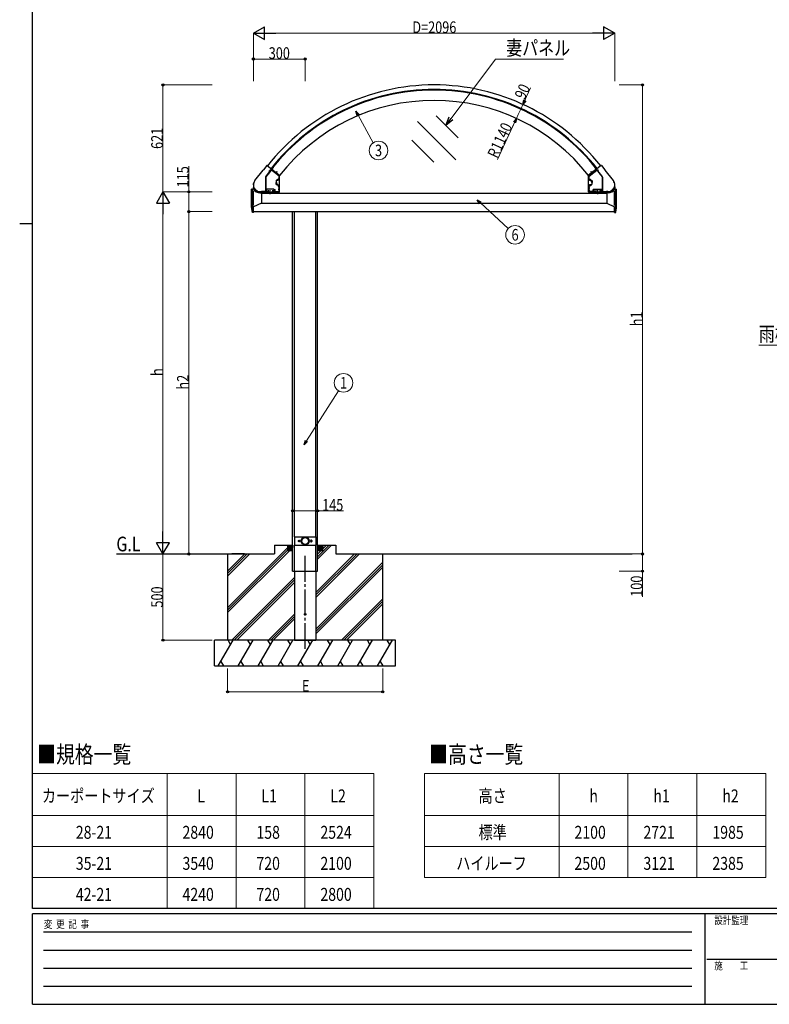
# Model space of a CAD drawing. Units: millimetres. Extents: x 375 to 12473, y 112 to 8692.
# Drawn here: x 375 to 4724, y 112 to 5824 of the extents above; entities that cross this region are included whole.
import ezdxf
from ezdxf.enums import TextEntityAlignment as Align

# ---------------------------------------------------------------- set-up
doc = ezdxf.new("R2010")
doc.units = ezdxf.units.MM
doc.linetypes.add('YCENTER_1', pattern=[13, 10, -1, 1, -1])
for name, color, linetype, lineweight in [('FRAME', 3, 'Continuous', 30), ('TABLE1', 255, 'Continuous', 13), ('USER1', 3, 'Continuous', 13), ('YKK_A1', 4, 'Continuous', 30), ('YKK_D', 6, 'Continuous', 13), ('ZBLA', 9, 'Continuous', 13)]:
    doc.layers.add(name, color=color, linetype=linetype, lineweight=lineweight)
doc.styles.add('text-b', font='extslim2.shx', dxfattribs={"width": 0.8, "bigfont": 'extfont2.shx'})

msp = doc.modelspace()

# ---------------------------------------------------------------- linework, layer by layer
at = {"layer": 'FRAME'}
for p, q in [((450, 667.5), (450, 8617.5)), ((375, 4642.5), (450, 4642.5)), ((12150, 667.5), (450, 667.5)), ((4350, 637.5), (450, 637.5)), ((450, 112.5), (450, 637.5)), ((4350, 637.5), (4350, 112.5)), ((6300, 637.5), (4350, 637.5)), ((450, 112.5), (4350, 112.5)), ((4350, 112.5), (6300, 112.5))]:
    msp.add_line(p, q, dxfattribs=at)
at = {"layer": 'FRAME', "color": 94}
for p, q in [((513.8, 532.5), (4275, 532.5)), ((513.8, 427.5), (4275, 427.5)), ((4361.3, 375), (6300, 375)), ((513.8, 322.5), (4275, 322.5)), ((513.8, 217.5), (4275, 217.5))]:
    msp.add_line(p, q, dxfattribs=at)
at = {"layer": 'TABLE1', "ltscale": 20}
for p, q in [((450, 1450.5), (2430, 1450.5)), ((450, 1450.5), (450, 667.5)), ((1230, 1450.5), (1230, 667.5)), ((1630, 1450.5), (1630, 667.5)), ((2030, 1450.5), (2030, 667.5)), ((2430, 1450.5), (2430, 667.5)), ((2724, 1450.5), (4704, 1450.5)), ((2724, 1450.5), (2724, 847.5)), ((3504, 1450.5), (3504, 847.5)), ((3904, 1450.5), (3904, 847.5)), ((4304, 1450.5), (4304, 847.5)), ((4704, 1450.5), (4704, 847.5)), ((450, 1207.5), (2430, 1207.5)), ((2724, 1207.5), (4704, 1207.5)), ((450, 1027.5), (2430, 1027.5)), ((2724, 1027.5), (4704, 1027.5)), ((450, 847.5), (2430, 847.5)), ((2724, 847.5), (4704, 847.5)), ((450, 667.5), (2430, 667.5))]:
    msp.add_line(p, q, dxfattribs=at)
at = {"layer": 'YKK_A1', "ltscale": 15}
for p, q in [((2919.7, 5138.1), (2791.5, 5266.2)), ((2904.5, 5011.8), (2682.3, 5234)), ((2778.2, 4996.6), (2650.1, 5124.8)), ((1808.9, 4977.8), (1788.8, 4952.1)), ((1810.3, 4977.9), (1882.8, 4921.3)), ((3748, 4977.9), (3675.5, 4921.3)), ((3749.4, 4977.8), (3769.4, 4952.1)), ((1738.8, 4890.2), (1786.8, 4951.7)), ((1787.6, 4952.1), (1788.8, 4952.1)), ((1883.1, 4825), (1883.1, 4920.5)), ((3675.1, 4825), (3675.1, 4920.5)), ((3770.7, 4952.1), (3769.4, 4952.1)), ((3819.4, 4890.2), (3771.4, 4951.7)), ((1732.2, 4840.5), (1720.1, 4839.9)), ((1720.1, 4737.5), (1720.1, 4839.9)), ((1725.1, 4705.9), (1725.1, 4840.1)), ((1730.5, 4854.4), (1730.7, 4840.4)), ((1730.5, 4854.4), (1731.5, 4854.4)), ((1732.1, 4745.8), (1732.1, 4831.3)), ((1768.7, 4819.1), (1777.1, 4818.6)), ((1769.9, 4824), (1882.1, 4824)), ((1771.1, 4823), (1777.2, 4823)), ((1777.2, 4824), (1777.1, 4818.6)), ((1777.1, 4818.6), (1777.1, 4760.5)), ((1777.1, 4817.5), (3781.2, 4817.5)), ((1804.1, 4817.5), (1804.1, 4824)), ((1854.1, 4817.5), (1804.1, 4817.5)), ((1809.1, 4822.8), (1809.1, 4817.9)), ((1824.1, 4822.8), (1809.1, 4822.8)), ((1810.1, 4817.3), (1809.1, 4817.9)), ((1809.6, 4822.8), (1809.6, 4824)), ((1823.1, 4817.3), (1810.1, 4817.3)), ((1820.6, 4822.8), (1812.6, 4822.8)), ((1812.9, 4822.8), (1812.9, 4817.9)), ((1820.4, 4822.8), (1820.4, 4817.9)), ((1823.1, 4817.3), (1824.1, 4817.9)), ((1823.7, 4824), (1823.7, 4822.8)), ((1824.1, 4822.8), (1824.1, 4817.9)), ((1834.1, 4822.8), (1834.1, 4817.9)), ((1849.1, 4822.8), (1834.1, 4822.8)), ((1835.1, 4817.3), (1834.1, 4817.9)), ((1834.6, 4822.8), (1834.6, 4824)), ((1848.1, 4817.3), (1835.1, 4817.3)), ((1845.6, 4822.8), (1837.6, 4822.8)), ((1837.9, 4822.8), (1837.9, 4817.9)), ((1845.4, 4822.8), (1845.4, 4817.9)), ((1848.1, 4817.3), (1849.1, 4817.9)), ((1848.7, 4824), (1848.7, 4822.8)), ((1849.1, 4822.8), (1849.1, 4817.9)), ((1854.1, 4824), (1854.1, 4817.5)), ((3788.3, 4824), (3676.1, 4824)), ((3704.1, 4824), (3704.1, 4817.5)), ((3704.1, 4817.5), (3754.1, 4817.5)), ((3709.1, 4822.8), (3709.1, 4817.9)), ((3709.1, 4822.8), (3724.1, 4822.8)), ((3710.1, 4817.3), (3709.1, 4817.9)), ((3709.6, 4824), (3709.6, 4822.8)), ((3710.1, 4817.3), (3723.1, 4817.3)), ((3712.6, 4822.8), (3720.6, 4822.8)), ((3712.9, 4822.8), (3712.9, 4817.9)), ((3720.4, 4822.8), (3720.4, 4817.9)), ((3723.1, 4817.3), (3724.1, 4817.9)), ((3723.7, 4822.8), (3723.7, 4824)), ((3724.1, 4822.8), (3724.1, 4817.9)), ((3734.1, 4822.8), (3734.1, 4817.9)), ((3734.1, 4822.8), (3749.1, 4822.8)), ((3735.1, 4817.3), (3734.1, 4817.9)), ((3734.6, 4824), (3734.6, 4822.8)), ((3735.1, 4817.3), (3748.1, 4817.3)), ((3737.6, 4822.8), (3745.6, 4822.8)), ((3737.9, 4822.8), (3737.9, 4817.9)), ((3745.4, 4822.8), (3745.4, 4817.9)), ((3748.1, 4817.3), (3749.1, 4817.9)), ((3748.7, 4822.8), (3748.7, 4824)), ((3749.1, 4822.8), (3749.1, 4817.9)), ((3754.1, 4817.5), (3754.1, 4824)), ((3781, 4824), (3781.1, 4818.6)), ((3787.1, 4823), (3781.1, 4823)), ((3789.5, 4819.1), (3781.1, 4818.6)), ((3781.1, 4818.6), (3781.1, 4760.5)), ((3826.1, 4840.5), (3838.1, 4839.9)), ((3826.1, 4745.8), (3826.1, 4831.3)), ((3827.8, 4854.4), (3826.7, 4854.4)), ((3827.8, 4854.4), (3827.5, 4840.4)), ((3833.1, 4705.9), (3833.1, 4840.1)), ((3838.1, 4737.5), (3838.1, 4839.9)), ((1777.1, 4760.5), (1732.1, 4739)), ((1777.1, 4760.5), (3781.1, 4760.5)), ((3781.1, 4760.5), (3826.1, 4739)), ((1725.1, 4705.9), (1720.1, 4737.5)), ((1732.1, 4705.5), (1725.1, 4705.9)), ((1730.4, 4739), (1726.5, 4739)), ((1732.1, 4705.5), (1732.1, 4739)), ((1732.1, 4710.5), (3826.1, 4710.5)), ((1958.6, 2725), (1958.6, 4710.5)), ((1970, 2825), (1970, 4710.5)), ((2092.2, 2825), (2092.2, 4710.5)), ((2103.6, 2725), (2103.6, 4710.5)), ((3826.1, 4705.5), (3826.1, 4739)), ((3826.1, 4705.5), (3833.1, 4705.9)), ((3827.9, 4739), (3831.8, 4739)), ((3833.1, 4705.9), (3838.1, 4737.5)), ((1969.7, 2825), (2092.6, 2825)), ((1969.7, 2825), (1969.7, 2775)), ((2092.6, 2825), (2092.6, 2775)), ((1581.1, 2412.7), (1928.6, 2760.2)), ((1581.1, 2398.5), (1927.6, 2745)), ((1581.1, 2384.4), (1941.8, 2745)), ((1853.6, 2775), (1958.6, 2775)), ((1853.6, 2775), (1853.6, 2725)), ((1928.6, 2775), (1928.6, 2745)), ((1928.6, 2774.7), (1958.3, 2745)), ((1928.6, 2773.3), (1956.9, 2745)), ((1928.6, 2771.9), (1955.5, 2745)), ((1928.6, 2770.5), (1954.1, 2745)), ((1928.6, 2769), (1952.7, 2745)), ((1928.6, 2767.6), (1951.3, 2745)), ((1928.6, 2766.2), (1949.9, 2745)), ((1928.6, 2764.8), (1948.4, 2745)), ((1928.6, 2763.4), (1947, 2745)), ((1928.6, 2762), (1945.6, 2745)), ((1928.6, 2760.6), (1944.2, 2745)), ((1928.6, 2759.1), (1942.8, 2745)), ((1928.6, 2757.7), (1941.4, 2745)), ((1928.6, 2756.3), (1940, 2745)), ((1928.6, 2754.9), (1938.5, 2745)), ((1928.6, 2753.5), (1937.1, 2745)), ((1928.6, 2752.1), (1935.7, 2745)), ((1928.6, 2750.7), (1934.3, 2745)), ((1928.6, 2749.2), (1932.9, 2745)), ((1928.6, 2747.8), (1931.5, 2745)), ((1928.6, 2746.4), (1930.1, 2745)), ((1928.6, 2745), (1958.6, 2745)), ((1929.8, 2775), (1958.6, 2746.1)), ((1931.2, 2775), (1958.6, 2747.5)), ((1932.6, 2775), (1958.6, 2748.9)), ((1934, 2775), (1958.6, 2750.4)), ((1935.4, 2775), (1958.6, 2751.8)), ((1936.8, 2775), (1958.6, 2753.2)), ((1938.2, 2775), (1958.6, 2754.6)), ((1939.7, 2775), (1958.6, 2756)), ((1941.1, 2775), (1958.6, 2757.4)), ((1942.5, 2775), (1958.6, 2758.8)), ((1943.9, 2775), (1958.6, 2760.3)), ((1945.3, 2775), (1958.6, 2761.7)), ((1946.7, 2775), (1958.6, 2763.1)), ((1948.1, 2775), (1958.6, 2764.5)), ((1949.5, 2775), (1958.6, 2765.9)), ((1951, 2775), (1958.6, 2767.3)), ((1952.4, 2775), (1958.6, 2768.7)), ((1953.8, 2775), (1958.6, 2770.2)), ((1955.2, 2775), (1958.6, 2771.6)), ((1956.6, 2775), (1958.6, 2773)), ((1958, 2775), (1958.6, 2774.4)), ((1969.7, 2775), (2092.6, 2775)), ((1970, 2725), (1970, 2775)), ((2092.2, 2725), (2092.2, 2775)), ((2103.6, 2775), (2208.6, 2775)), ((2103.6, 2723), (2155.6, 2775)), ((2103.6, 2708.9), (2169.8, 2775)), ((2103.6, 2694.7), (2183.9, 2775)), ((2103.6, 2774.7), (2133.3, 2745)), ((2103.6, 2773.3), (2131.9, 2745)), ((2103.6, 2771.9), (2130.5, 2745)), ((2103.6, 2770.5), (2129.1, 2745)), ((2103.6, 2769), (2127.7, 2745)), ((2103.6, 2767.6), (2126.3, 2745)), ((2103.6, 2766.2), (2124.9, 2745)), ((2103.6, 2764.8), (2123.4, 2745)), ((2103.6, 2763.4), (2122, 2745)), ((2103.6, 2762), (2120.6, 2745)), ((2103.6, 2760.6), (2119.2, 2745)), ((2103.6, 2759.1), (2117.8, 2745)), ((2103.6, 2757.7), (2116.4, 2745)), ((2103.6, 2756.3), (2115, 2745)), ((2103.6, 2754.9), (2113.5, 2745)), ((2103.6, 2753.5), (2112.1, 2745)), ((2103.6, 2752.1), (2110.7, 2745)), ((2103.6, 2750.7), (2109.3, 2745)), ((2103.6, 2749.2), (2107.9, 2745)), ((2103.6, 2747.8), (2106.5, 2745)), ((2103.6, 2746.4), (2105.1, 2745)), ((2133.6, 2745), (2103.6, 2745)), ((2103.6, 2745), (2133.6, 2745)), ((2104.8, 2775), (2133.6, 2746.1)), ((2106.2, 2775), (2133.6, 2747.5)), ((2107.6, 2775), (2133.6, 2748.9)), ((2109, 2775), (2133.6, 2750.4)), ((2110.4, 2775), (2133.6, 2751.8)), ((2111.8, 2775), (2133.6, 2753.2)), ((2113.2, 2775), (2133.6, 2754.6)), ((2114.7, 2775), (2133.6, 2756)), ((2116.1, 2775), (2133.6, 2757.4)), ((2117.5, 2775), (2133.6, 2758.8)), ((2118.9, 2775), (2133.6, 2760.3)), ((2120.3, 2775), (2133.6, 2761.7)), ((2121.7, 2775), (2133.6, 2763.1)), ((2123.1, 2775), (2133.6, 2764.5)), ((2124.5, 2775), (2133.6, 2765.9)), ((2126, 2775), (2133.6, 2767.3)), ((2127.4, 2775), (2133.6, 2768.7)), ((2128.8, 2775), (2133.6, 2770.2)), ((2130.2, 2775), (2133.6, 2771.6)), ((2131.6, 2775), (2133.6, 2773)), ((2133, 2775), (2133.6, 2774.4)), ((2133.6, 2745), (2133.6, 2775)), ((2208.6, 2775), (2208.6, 2725)), ((935.8, 2725), (1853.6, 2725)), ((1581.1, 2725), (1581.1, 2225)), ((1581.1, 2596.5), (1709.6, 2725)), ((1581.1, 2610.6), (1695.5, 2725)), ((1581.1, 2624.8), (1681.4, 2725)), ((1679.1, 2725), (1605.4, 2725)), ((1958.6, 2625), (1958.6, 2725)), ((1970, 2625), (1970, 2725)), ((2092.2, 2625), (2092.2, 2725)), ((2093.6, 2500.9), (2317.8, 2725)), ((2093.6, 2472.6), (2346, 2725)), ((2093.6, 2486.7), (2331.9, 2725)), ((2103.6, 2625), (2103.6, 2725)), ((2208.6, 2725), (3927.4, 2725)), ((2481.1, 2225), (2481.1, 2725)), ((2093.6, 2288.8), (2481.1, 2676.3)), ((2093.6, 2274.6), (2481.1, 2662.1)), ((2093.6, 2260.5), (2481.1, 2648)), ((1605.6, 2225), (1968.6, 2588)), ((1619.8, 2225), (1968.6, 2573.9)), ((1958.6, 2625), (2103.6, 2625)), ((1968.6, 2625), (1968.6, 2225)), ((2093.6, 2625), (2093.6, 2225)), ((1633.9, 2225), (1968.6, 2559.7)), ((2242, 2225), (2481.1, 2464.1)), ((2256.2, 2225), (2481.1, 2450)), ((2270.3, 2225), (2481.1, 2435.8)), ((1817.7, 2225), (1968.6, 2375.9)), ((1831.9, 2225), (1968.6, 2361.7)), ((1846, 2225), (1968.6, 2347.6)), ((2556.1, 2225), (1506.1, 2225)), ((1506.1, 2075), (1506.1, 2225)), ((1527.2, 2075), (1613.8, 2225)), ((1598.8, 2199), (1583.8, 2225)), ((1642.7, 2075), (1729.3, 2225)), ((1714.3, 2199), (1699.3, 2225)), ((1758.2, 2075), (1844.8, 2225)), ((1829.8, 2199), (1814.8, 2225)), ((1873.6, 2075), (1960.2, 2225)), ((1945.2, 2199), (1930.2, 2225)), ((1968.6, 2225), (2093.6, 2225)), ((1989.1, 2075), (2075.7, 2225)), ((2060.7, 2199), (2045.7, 2225)), ((2104.6, 2075), (2191.2, 2225)), ((2176.2, 2199), (2161.2, 2225)), ((2220, 2075), (2306.6, 2225)), ((2276.6, 2225), (2291.6, 2199)), ((2335.5, 2075), (2422.1, 2225)), ((2407.1, 2199), (2392.1, 2225)), ((2451, 2075), (2537.6, 2225)), ((2522.6, 2199), (2507.6, 2225)), ((2556.1, 2075), (2556.1, 2225)), ((1506.1, 2075), (2556.1, 2075)), ((1542.2, 2101), (1557.2, 2075)), ((1657.7, 2101), (1672.7, 2075)), ((1773.2, 2101), (1788.2, 2075)), ((1888.6, 2101), (1903.6, 2075)), ((2004.1, 2101), (2019.1, 2075)), ((2119.6, 2101), (2134.6, 2075)), ((2235, 2101), (2250, 2075)), ((2350.5, 2101), (2365.5, 2075)), ((2466, 2101), (2481, 2075))]:
    msp.add_line(p, q, dxfattribs=at)
at = {"layer": 'YKK_A1', "linetype": 'YCENTER_1', "ltscale": 15}
for p, q in [((1816.6, 4834.4), (1816.6, 4822.8)), ((1829.1, 4812.5), (1829.1, 4835)), ((1841.6, 4834.4), (1841.6, 4822.8)), ((3716.6, 4834.4), (3716.6, 4822.8)), ((3729.1, 4812.5), (3729.1, 4835)), ((3741.6, 4834.4), (3741.6, 4822.8)), ((2031.1, 2173.7), (2031.1, 2725))]:
    msp.add_line(p, q, dxfattribs=at)
at = {"layer": 'YKK_A1', "ltscale": 15}
for centre, radius in [((1996.1, 2800), 4), ((2031.1, 2800), 23), ((2031.1, 2800), 21.2), ((2031.1, 2800), 21), ((2031.1, 2800), 19.5), ((2066.1, 2800), 4), ((2031.1, 2375), 4.5)]:
    msp.add_circle(centre, radius, dxfattribs=at)
for centre, radius, start, end in [((2779.1, 4215.9), 1229.7, 90, 141.813), ((2779.1, 4215.9), 1229.7, 38.187, 90), ((2779.1, 4215.9), 1203.7, 90, 141.8089), ((2779.1, 4215.9), 1199.7, 90, 141.8083), ((2779.1, 4215.9), 1203.7, 38.1911, 90), ((2779.1, 4215.9), 1199.7, 38.1917, 90), ((2779.1, 4215.9), 1139.7, 90, 141.83), ((2779.1, 4215.9), 1139.7, 38.17, 90), ((1809.7, 4977.1), 1, 52, 142), ((3748.6, 4977.1), 1, 38, 128), ((1787.6, 4951.1), 1, 92.0395, 142.0004), ((1882.1, 4920.5), 1, 0, 52), ((3676.1, 4920.5), 1, 128, 180), ((3770.6, 4951.1), 1, 37.9996, 87.9605), ((1771.1, 4865), 41, 142.0004, 270), ((3787.1, 4865), 41, 270, 37.9996), ((1771.1, 4865), 42, 194.6474, 269.9998), ((1771.1, 4865), 46, 212.18, 267), ((1811, 4820.6), 3.32, 235.6158, 304.3842), ((1816.6, 4829.7), 12.4, 252.412, 287.588), ((1822.3, 4820.6), 3.32, 235.6158, 304.3842), ((1836, 4820.6), 3.32, 235.6158, 304.3842), ((1841.6, 4829.7), 12.4, 252.412, 287.588), ((1847.3, 4820.6), 3.32, 235.6158, 304.3842), ((1882.1, 4825), 1, 270, 0), ((3676.1, 4825), 1, 180, 270), ((3711, 4820.6), 3.32, 235.6158, 304.3842), ((3716.6, 4829.7), 12.4, 252.412, 287.588), ((3722.3, 4820.6), 3.32, 235.6158, 304.3842), ((3736, 4820.6), 3.32, 235.6158, 304.3842), ((3741.6, 4829.7), 12.4, 252.412, 287.588), ((3747.3, 4820.6), 3.32, 235.6158, 304.3842), ((3787.1, 4865), 42, 270.0002, 345.3526), ((3787.1, 4865), 46, 273, 327.82)]:
    msp.add_arc(centre, radius, start, end, dxfattribs=at)
for centre, major_axis in [((1722.7, 4730), (0, 4.25)), ((3835.6, 4730), (0, -4.25))]:
    msp.add_ellipse(centre, major_axis=major_axis, ratio=0.173616, dxfattribs=at)
for points in [[(2000.6, 2800), (2000.6, 2800.3), (2000.5, 2800.9), (2000.3, 2801.7), (1999.8, 2802.5), (1999.3, 2803.2), (1998.6, 2803.7), (1997.8, 2804.1), (1997, 2804.4), (1996.1, 2804.5), (1995.3, 2804.4), (1994.4, 2804.1), (1993.7, 2803.7), (1993, 2803.2), (1992.4, 2802.5), (1992, 2801.7), (1991.8, 2800.9), (1991.7, 2800), (1991.8, 2799.1), (1992, 2798.3), (1992.4, 2797.5), (1993, 2796.8), (1993.7, 2796.3), (1994.4, 2795.9), (1995.3, 2795.6), (1996.1, 2795.5), (1997, 2795.6), (1997.8, 2795.9), (1998.6, 2796.3), (1999.3, 2796.8), (1999.8, 2797.5), (2000.3, 2798.3), (2000.5, 2799.1), (2000.6, 2799.7), (2000.6, 2800)], [(2061.7, 2800), (2061.7, 2800.3), (2061.8, 2800.9), (2062, 2801.7), (2062.4, 2802.5), (2063, 2803.2), (2063.7, 2803.7), (2064.4, 2804.1), (2065.3, 2804.4), (2066.1, 2804.5), (2067, 2804.4), (2067.8, 2804.1), (2068.6, 2803.7), (2069.3, 2803.2), (2069.8, 2802.5), (2070.3, 2801.7), (2070.5, 2800.9), (2070.6, 2800), (2070.5, 2799.1), (2070.3, 2798.3), (2069.8, 2797.5), (2069.3, 2796.8), (2068.6, 2796.3), (2067.8, 2795.9), (2067, 2795.6), (2066.1, 2795.5), (2065.3, 2795.6), (2064.4, 2795.9), (2063.7, 2796.3), (2063, 2796.8), (2062.4, 2797.5), (2062, 2798.3), (2061.8, 2799.1), (2061.7, 2799.7), (2061.7, 2800)]]:
    msp.add_open_spline(points, degree=3, dxfattribs=at)
at = {"layer": 'YKK_D', "lineweight": -2}
for p, q in [((1731.1, 5745.6), (1796.1, 5783.1)), ((1796.1, 5708.1), (1796.1, 5783.1)), ((3827.1, 5745.6), (3762.2, 5783.1)), ((3762.2, 5783.1), (3762.2, 5708.1)), ((1731.1, 5745.6), (1796.1, 5708.1)), ((1731.1, 5745.6), (1861, 5745.6)), ((3827.1, 5745.6), (3697.2, 5745.6)), ((3827.1, 5745.6), (3762.2, 5708.1)), ((1206.1, 4825), (1168.6, 4760.1)), ((1206.1, 4825), (1243.6, 4760.1)), ((1206.1, 4825), (1206.1, 4695.1)), ((1168.6, 4760.1), (1243.6, 4760.1)), ((1206.1, 2725), (1206.1, 2854.9)), ((1206.1, 2725), (1168.6, 2790)), ((1243.6, 2790), (1168.6, 2790)), ((1206.1, 2725), (1243.6, 2790))]:
    msp.add_line(p, q, dxfattribs=at)
at = {"layer": 'YKK_D'}
for p, q in [((1731.1, 5466.6), (1731.1, 5746.6)), ((3752.1, 5745.6), (1806.1, 5745.6)), ((3827.1, 5466.6), (3827.1, 5746.6)), ((1731.1, 5466.6), (1731.1, 5596.6)), ((1731.1, 5595.6), (2031.1, 5595.6)), ((2031.1, 5466.6), (2031.1, 5596.6)), ((2877.8, 5251.2), (3134.8, 5595.6)), ((3134.8, 5595.6), (3529.9, 5595.6)), ((1491.1, 5445.6), (1205.1, 5445.6)), ((1206.1, 4825), (1206.1, 5445.6)), ((3294.4, 5332.4), (3338.8, 5428.6)), ((3853.1, 5445.6), (3989.1, 5445.6)), ((3988.1, 5445.6), (3988.1, 2725)), ((3305.1, 5355.6), (3315.8, 5378.7)), ((3294.4, 5332.4), (3283.8, 5309.2)), ((3256.7, 5250.7), (3267.4, 5273.8)), ((3267.4, 5273.8), (3283.8, 5309.2)), ((3246, 5227.5), (3235.4, 5204.4)), ((1356.1, 4825), (1356.1, 4974.1)), ((1491.1, 4825), (1205.1, 4825)), ((1491.1, 4825), (1205.1, 4825)), ((1491.1, 4825), (1355.1, 4825)), ((1356.1, 4710.5), (1356.1, 4825)), ((1206.1, 4750), (1206.1, 2800)), ((1491.1, 4710.5), (1355.1, 4710.5)), ((1491.1, 4710.5), (1355.1, 4710.5)), ((1356.1, 4710.5), (1356.1, 2725)), ((5034.3, 3936.6), (4663, 3936.6)), ((1958.6, 2975), (2103.6, 2975)), ((2103.6, 2975), (2252.7, 2975)), ((1491.1, 2725), (1205.1, 2725)), ((1491.1, 2725), (1205.1, 2725)), ((1206.1, 2225), (1206.1, 2725)), ((1491.1, 2725), (1355.1, 2725)), ((3853.1, 2725), (3989.1, 2725)), ((3853.1, 2725), (3989.1, 2725)), ((3988.1, 2725), (3988.1, 2625)), ((3853.1, 2625), (3989.1, 2625)), ((3988.1, 2625), (3988.1, 2475.9)), ((1491.1, 2225), (1205.1, 2225)), ((1581.1, 2060), (1581.1, 1924)), ((2481.1, 2060), (2481.1, 1924)), ((1581.1, 1925), (2481.1, 1925))]:
    msp.add_line(p, q, dxfattribs=at)
at = {"layer": 'YKK_D', "linetype": 'ByBlock', "lineweight": -2}
for p, q in [((3294.4, 5332.4), (3298.9, 5358.4)), ((3294.4, 5332.4), (3305.1, 5355.6)), ((3311.3, 5352.7), (3294.4, 5332.4)), ((2332.2, 5267.2), (2325.9, 5292.8)), ((2325.9, 5292.8), (2344.2, 5273.8)), ((2325.9, 5292.8), (2338.2, 5270.5)), ((2847.3, 5210.4), (2866.9, 5259.4)), ((2847.3, 5210.4), (2877.8, 5251.2)), ((2888.8, 5243.1), (2847.3, 5210.4)), ((3239.8, 5230.4), (3256.7, 5250.7)), ((3239.8, 5230.4), (3256.7, 5250.7)), ((3256.7, 5250.7), (3246, 5227.5)), ((3256.7, 5250.7), (3246, 5227.5)), ((3256.7, 5250.7), (3252.2, 5224.7)), ((3256.7, 5250.7), (3252.2, 5224.7)), ((3043.2, 4756.2), (3029.1, 4778.5)), ((3029.1, 4778.5), (3052.5, 4766.2)), ((3029.1, 4778.5), (3047.9, 4761.2)), ((2026, 3358.7), (2033.9, 3383.9)), ((2026, 3358.7), (2039.7, 3380.3)), ((2045.5, 3376.6), (2026, 3358.7))]:
    msp.add_line(p, q, dxfattribs=at)
at = {"layer": 'YKK_D', "ltscale": 20}
for p, q in [((2338.2, 5270.5), (2426.6, 5110)), ((3147.4, 5013.7), (3246, 5227.5)), ((3047.9, 4761.2), (3209.2, 4612.7)), ((2039.7, 3380.3), (2224.7, 3671.8))]:
    msp.add_line(p, q, dxfattribs=at)
at = {"layer": 'YKK_D', "linetype": 'ByBlock', "lineweight": -2}
for centre in [(1731.1, 5595.6), (2031.1, 5595.6), (1206.1, 5445.6), (3988.1, 5445.6), (1356.1, 4825), (1356.1, 4710.5), (1356.1, 4710.5), (1958.6, 2975), (2103.6, 2975), (1356.1, 2725), (3988.1, 2725), (3988.1, 2725), (3988.1, 2625), (1206.1, 2225), (1581.1, 1925), (2481.1, 1925)]:
    msp.add_circle(centre, 6.38, dxfattribs=at)
at = {"layer": 'YKK_D', "ltscale": 20}
for centre in [(2456.9, 5065.3), (3248.9, 4576.1), (2253.6, 3717.4)]:
    msp.add_circle(centre, 54, dxfattribs=at)
at = {"layer": 'ZBLA', "linetype": 'ByBlock', "lineweight": -2, "ltscale": 0.5, "extrusion": (-4.10207e-10, 0, -1)}
for p, q in [((1802.8, 4913.2, 0), (1811.9, 4924.9, 0)), ((1811.1, 4921.6, 0), (1803.9, 4912.4, 0)), ((1811.9, 4921.8, 0), (1811.4, 4921.8, 0)), ((1815.6, 4926.4, 0), (1812.2, 4922, 0)), ((1812.8, 4926, 0), (1820, 4935.2, 0)), ((1815.7, 4927.2, 0), (1815.7, 4926.8, 0)), ((1834.2, 4951.1, 0), (1815.8, 4927.6, 0)), ((1820.9, 4936.3, 0), (1827, 4944.2, 0)), ((1824.6, 4947.7, 0), (1825.1, 4948.5, 0)), ((1826.9, 4944.6, 0), (1824.7, 4946.3, 0)), ((1825.9, 4947.9, 0), (1825.5, 4947.4, 0)), ((1825.9, 4948.3, 0), (1825.6, 4948.5, 0)), ((1827.6, 4945.4, 0), (1825.6, 4946.9, 0)), ((1827.1, 4950.9, 0), (1827.6, 4951.7, 0)), ((1827.4, 4950.3, 0), (1827.1, 4950.5, 0)), ((1828.2, 4950.8, 0), (1827.8, 4950.3, 0)), ((1828, 4945.5, 0), (1830.7, 4948.9, 0)), ((1830.6, 4949.3, 0), (1828.7, 4950.9, 0)), ((1829, 4951.9, 0), (1831.3, 4950.1, 0)), ((1831.7, 4950.2, 0), (1840.3, 4961.2, 0)), ((1879.5, 4917, 0), (1835.6, 4951.3, 0)), ((1839.9, 4958.3, 0), (1836.4, 4953.7, 0)), ((1847.6, 4943.7, 0), (1836.5, 4952.3, 0)), ((1840.6, 4958.5, 0), (1840.3, 4958.5, 0)), ((1840.9, 4958.7, 0), (1843.7, 4962.3, 0)), ((1841.1, 4962.3, 0), (1845.5, 4967.8, 0)), ((1843.8, 4963, 0), (1843.8, 4962.7, 0)), ((1846.6, 4966.9, 0), (1843.9, 4963.4, 0)), ((1846.6, 4967.3, 0), (1845.9, 4967.9, 0)), ((1860.5, 4933.6, 0), (1848.3, 4943.1, 0)), ((1861.2, 4933.7, 0), (1868, 4942.4, 0)), ((1862.3, 4932.9, 0), (1869.1, 4941.5, 0)), ((1881, 4917.6, 0), (1862.4, 4932.2, 0)), ((1869, 4942.2, 0), (1868.7, 4942.5, 0)), ((1879.7, 4899.6, 0), (1879.7, 4916.6, 0)), ((1881.1, 4894.8, 0), (1881.1, 4917.4, 0)), ((1801.7, 4910.1, 0), (1801.7, 4830.8, 0)), ((1803.1, 4910.1, 0), (1803.1, 4839.4, 0)), ((1862.8, 4889.6, 0), (1862.8, 4879.2, 0)), ((1862.8, 4868.8, 0), (1862.8, 4879.2, 0)), ((1864.2, 4879.7, 0), (1864.2, 4889.6, 0)), ((1864.2, 4878.7, 0), (1864.2, 4868.8, 0)), ((1871.3, 4892.6, 0), (1865.8, 4892.6, 0)), ((1872.7, 4891.2, 0), (1865.8, 4891.2, 0)), ((1872.7, 4867.2, 0), (1865.8, 4867.2, 0)), ((1871.3, 4865.8, 0), (1865.8, 4865.8, 0)), ((1871.8, 4893.1, 0), (1871.8, 4898.1, 0)), ((1871.8, 4865.3, 0), (1871.8, 4860.3, 0)), ((1879.2, 4899.1, 0), (1872.8, 4899.1, 0)), ((1879.2, 4859.3, 0), (1872.8, 4859.3, 0)), ((1873.2, 4891.7, 0), (1873.2, 4897.4, 0)), ((1873.2, 4866.7, 0), (1873.2, 4861, 0)), ((1873.5, 4897.7, 0), (1877.9, 4897.7, 0)), ((1873.5, 4860.7, 0), (1877.9, 4860.7, 0)), ((1878.2, 4897.4, 0), (1878.2, 4891.5, 0)), ((1878.2, 4861, 0), (1878.2, 4866.9, 0)), ((1878.7, 4891.2, 0), (1880.1, 4892, 0)), ((1878.7, 4867.2, 0), (1880.1, 4866.3, 0)), ((1879.1, 4852.1, 0), (1879.1, 4857.9, 0)), ((1879.2, 4858.1, 0), (1879.7, 4858.5, 0)), ((1879.7, 4858.8, 0), (1879.7, 4858.7, 0)), ((1880.2, 4894.2, 0), (1880.2, 4892.3, 0)), ((1880.2, 4864.2, 0), (1880.2, 4866.1, 0)), ((1880.5, 4894.5, 0), (1880.8, 4894.5, 0)), ((1880.5, 4863.9, 0), (1880.8, 4863.9, 0)), ((1881.1, 4825.3, 0), (1881.1, 4863.6, 0)), ((1754.6, 4831, 0), (1754.4, 4830.7, 0)), ((1755.6, 4830.9, 0), (1755, 4831.2, 0)), ((1755.8, 4830.5, 0), (1755.6, 4830.1, 0)), ((1778.3, 4825, 0), (1771.1, 4825, 0)), ((1771.2, 4826.5, 0), (1778.6, 4827.8, 0)), ((1778.6, 4825.7, 0), (1778.6, 4825.3, 0)), ((1798.7, 4827.8, 0), (1778.7, 4827.8, 0)), ((1802.6, 4826, 0), (1778.9, 4826, 0)), ((1803.1, 4837.2, 0), (1803.1, 4832.3, 0)), ((1803.1, 4826.5, 0), (1803.1, 4829.7, 0)), ((1803.4, 4837.5, 0), (1807.6, 4837.5, 0)), ((1803.4, 4832, 0), (1810.8, 4832, 0)), ((1803.4, 4830, 0), (1810, 4830, 0)), ((1803.6, 4838.9, 0), (1806.2, 4838.9, 0)), ((1806.7, 4839.4, 0), (1806.7, 4839.7, 0)), ((1808.1, 4838, 0), (1808.1, 4839.7, 0)), ((1849.5, 4841.7, 0), (1808.7, 4841.7, 0)), ((1828.7, 4840.3, 0), (1808.7, 4840.3, 0)), ((1811.1, 4831.5, 0), (1810.3, 4830.1, 0)), ((1849.5, 4840.3, 0), (1829.6, 4840.3, 0)), ((1847.2, 4831.5, 0), (1848, 4830.1, 0)), ((1854.8, 4832, 0), (1847.4, 4832, 0)), ((1848.2, 4830, 0), (1854.8, 4830, 0)), ((1850.1, 4838, 0), (1850.1, 4839.7, 0)), ((1850.6, 4837.5, 0), (1854.8, 4837.5, 0)), ((1851.5, 4839.7, 0), (1851.5, 4839.4, 0)), ((1852, 4838.9, 0), (1855.5, 4838.9, 0)), ((1855.1, 4837.2, 0), (1855.1, 4832.3, 0)), ((1855.1, 4826.5, 0), (1855.1, 4829.7, 0)), ((1879.3, 4826, 0), (1855.6, 4826, 0)), ((1856.5, 4827.9, 0), (1856.5, 4837.9, 0)), ((1857, 4827.4, 0), (1879.2, 4827.4, 0)), ((1879.1, 4837.1, 0), (1879.1, 4842.9, 0)), ((1879.2, 4851.9, 0), (1879.7, 4851.5, 0)), ((1879.2, 4843.1, 0), (1879.7, 4843.5, 0)), ((1879.2, 4836.9, 0), (1879.7, 4836.5, 0)), ((1879.6, 4825.3, 0), (1879.6, 4825.7, 0)), ((1879.7, 4851.3, 0), (1879.7, 4843.7, 0)), ((1879.7, 4836.3, 0), (1879.7, 4827.9, 0)), ((1880.8, 4825, 0), (1879.9, 4825, 0))]:
    msp.add_line(p, q, dxfattribs=at)
at = {"layer": 'ZBLA', "linetype": 'ByBlock', "lineweight": -2, "ltscale": 0.5, "extrusion": (4.10207e-10, 0, -1)}
for p, q in [((3677.1, 4894.8, 0), (3677.1, 4917.4, 0)), ((3677.3, 4917.6, 0), (3695.9, 4932.2, 0)), ((3678.5, 4899.6, 0), (3678.5, 4916.6, 0)), ((3678.7, 4917, 0), (3722.7, 4951.3, 0)), ((3696, 4932.9, 0), (3689.2, 4941.5, 0)), ((3689.3, 4942.2, 0), (3689.6, 4942.5, 0)), ((3697.1, 4933.7, 0), (3690.3, 4942.4, 0)), ((3697.8, 4933.6, 0), (3710, 4943.1, 0)), ((3710.7, 4943.7, 0), (3721.7, 4952.3, 0)), ((3711.6, 4966.9, 0), (3714.4, 4963.4, 0)), ((3711.7, 4967.3, 0), (3712.4, 4967.9, 0)), ((3717.1, 4962.3, 0), (3712.8, 4967.8, 0)), ((3714.5, 4963, 0), (3714.5, 4962.7, 0)), ((3717.4, 4958.7, 0), (3714.6, 4962.3, 0)), ((3717.7, 4958.5, 0), (3718, 4958.5, 0)), ((3726.6, 4950.2, 0), (3718, 4961.2, 0)), ((3718.3, 4958.3, 0), (3721.9, 4953.7, 0)), ((3724.1, 4951.1, 0), (3742.5, 4927.6, 0)), ((3729.2, 4951.9, 0), (3727, 4950.1, 0)), ((3727.6, 4949.3, 0), (3729.6, 4950.9, 0)), ((3730.3, 4945.5, 0), (3727.6, 4948.9, 0)), ((3730, 4950.8, 0), (3730.4, 4950.3, 0)), ((3731.2, 4950.9, 0), (3730.6, 4951.7, 0)), ((3730.7, 4945.4, 0), (3732.7, 4946.9, 0)), ((3730.9, 4950.3, 0), (3731.2, 4950.5, 0)), ((3731.3, 4944.6, 0), (3733.5, 4946.3, 0)), ((3737.4, 4936.3, 0), (3731.3, 4944.2, 0)), ((3732.3, 4947.9, 0), (3732.7, 4947.4, 0)), ((3732.4, 4948.3, 0), (3732.7, 4948.5, 0)), ((3733.7, 4947.7, 0), (3733.1, 4948.5, 0)), ((3745.5, 4926, 0), (3738.3, 4935.2, 0)), ((3742.6, 4927.2, 0), (3742.5, 4926.8, 0)), ((3742.6, 4926.4, 0), (3746.1, 4922, 0)), ((3755.5, 4913.2, 0), (3746.3, 4924.9, 0)), ((3746.4, 4921.8, 0), (3746.8, 4921.8, 0)), ((3747.2, 4921.6, 0), (3754.4, 4912.4, 0)), ((3677.1, 4825.3, 0), (3677.1, 4863.6, 0)), ((3677.7, 4894.5, 0), (3677.4, 4894.5, 0)), ((3677.7, 4863.9, 0), (3677.4, 4863.9, 0)), ((3678, 4894.2, 0), (3678, 4892.3, 0)), ((3678, 4864.2, 0), (3678, 4866.1, 0)), ((3679.6, 4891.2, 0), (3678.2, 4892, 0)), ((3679.6, 4867.2, 0), (3678.2, 4866.3, 0)), ((3678.5, 4858.8, 0), (3678.5, 4858.7, 0)), ((3679.1, 4858.1, 0), (3678.6, 4858.5, 0)), ((3679, 4899.1, 0), (3685.4, 4899.1, 0)), ((3679, 4859.3, 0), (3685.4, 4859.3, 0)), ((3679.1, 4852.1, 0), (3679.1, 4857.9, 0)), ((3680, 4897.4, 0), (3680, 4891.5, 0)), ((3680, 4861, 0), (3680, 4866.9, 0)), ((3684.7, 4897.7, 0), (3680.3, 4897.7, 0)), ((3684.7, 4860.7, 0), (3680.3, 4860.7, 0)), ((3685, 4891.7, 0), (3685, 4897.4, 0)), ((3685, 4866.7, 0), (3685, 4861, 0)), ((3685.5, 4891.2, 0), (3692.4, 4891.2, 0)), ((3685.5, 4867.2, 0), (3692.4, 4867.2, 0)), ((3686.4, 4893.1, 0), (3686.4, 4898.1, 0)), ((3686.4, 4865.3, 0), (3686.4, 4860.3, 0)), ((3686.9, 4892.6, 0), (3692.4, 4892.6, 0)), ((3686.9, 4865.8, 0), (3692.4, 4865.8, 0)), ((3694, 4879.7, 0), (3694, 4889.6, 0)), ((3694, 4878.7, 0), (3694, 4868.8, 0)), ((3695.4, 4889.6, 0), (3695.4, 4879.2, 0)), ((3695.4, 4868.8, 0), (3695.4, 4879.2, 0)), ((3755.1, 4910.1, 0), (3755.1, 4839.4, 0)), ((3756.5, 4910.1, 0), (3756.5, 4830.8, 0)), ((3677.4, 4825, 0), (3678.3, 4825, 0)), ((3678.5, 4851.3, 0), (3678.5, 4843.7, 0)), ((3678.5, 4836.3, 0), (3678.5, 4827.9, 0)), ((3679.1, 4851.9, 0), (3678.6, 4851.5, 0)), ((3679.1, 4843.1, 0), (3678.6, 4843.5, 0)), ((3679.1, 4836.9, 0), (3678.6, 4836.5, 0)), ((3678.6, 4825.3, 0), (3678.6, 4825.7, 0)), ((3678.9, 4826, 0), (3702.6, 4826, 0)), ((3701.2, 4827.4, 0), (3679, 4827.4, 0)), ((3679.1, 4837.1, 0), (3679.1, 4842.9, 0)), ((3701.7, 4827.9, 0), (3701.7, 4837.9, 0)), ((3706.2, 4838.9, 0), (3702.7, 4838.9, 0)), ((3703.1, 4837.2, 0), (3703.1, 4832.3, 0)), ((3703.1, 4826.5, 0), (3703.1, 4829.7, 0)), ((3707.6, 4837.5, 0), (3703.4, 4837.5, 0)), ((3703.4, 4832, 0), (3710.8, 4832, 0)), ((3710, 4830, 0), (3703.4, 4830, 0)), ((3706.7, 4839.7, 0), (3706.7, 4839.4, 0)), ((3708.1, 4838, 0), (3708.1, 4839.7, 0)), ((3708.7, 4841.7, 0), (3749.5, 4841.7, 0)), ((3708.7, 4840.3, 0), (3728.7, 4840.3, 0)), ((3711.1, 4831.5, 0), (3710.3, 4830.1, 0)), ((3729.6, 4840.3, 0), (3749.5, 4840.3, 0)), ((3747.2, 4831.5, 0), (3748, 4830.1, 0)), ((3754.8, 4832, 0), (3747.4, 4832, 0)), ((3754.8, 4830, 0), (3748.2, 4830, 0)), ((3750.1, 4838, 0), (3750.1, 4839.7, 0)), ((3754.8, 4837.5, 0), (3750.6, 4837.5, 0)), ((3751.5, 4839.4, 0), (3751.5, 4839.7, 0)), ((3754.6, 4838.9, 0), (3752, 4838.9, 0)), ((3755.1, 4837.2, 0), (3755.1, 4832.3, 0)), ((3755.1, 4826.5, 0), (3755.1, 4829.7, 0)), ((3755.6, 4826, 0), (3779.3, 4826, 0)), ((3759.5, 4827.8, 0), (3779.6, 4827.8, 0)), ((3779.6, 4825.7, 0), (3779.6, 4825.3, 0)), ((3787.1, 4826.5, 0), (3779.7, 4827.8, 0)), ((3779.9, 4825, 0), (3787.1, 4825, 0)), ((3802.5, 4830.5, 0), (3802.7, 4830.1, 0)), ((3802.7, 4830.9, 0), (3803.3, 4831.2, 0)), ((3803.7, 4831, 0), (3803.9, 4830.7, 0))]:
    msp.add_line(p, q, dxfattribs=at)
at = {"layer": 'ZBLA'}
for centre, radius, start, end in [((1806.7, 4910.1), 5, 142, 180), ((1806.7, 4910.1), 3.6, 142, 180), ((1811.5, 4921.3), 0.5, 97, 142), ((1812.1, 4924.8), 0.2, 68.5941, 142), ((1811.8, 4922.3), 0.5, 277, 322), ((1812.3, 4925.4), 0.5, 248.6063, 35.3949), ((1812.9, 4925.8), 0.2, 142, 215.4025), ((1815.2, 4926.7), 0.5, 322, 7), ((1816.2, 4927.3), 0.5, 142, 187), ((1820.4, 4935.8), 0.5, 74.0243, 209.9757), ((1819.7, 4935.4), 0.3, 322, 29.9757), ((1820.6, 4936.5), 0.3, 254.0243, 322), ((1825.4, 4947.1), 1, 142, 232), ((1825.4, 4948.3), 0.3, 52, 142), ((1825.8, 4947.2), 0.3, 142, 232), ((1825.7, 4948.1), 0.3, 322, 52), ((1826.8, 4944.4), 0.3, 322, 52), ((1827.3, 4950.7), 0.3, 142, 232), ((1827.6, 4950.5), 0.3, 232, 322), ((1828.4, 4951.1), 1, 52, 142), ((1827.7, 4945.6), 0.3, 232, 322), ((1828.5, 4950.6), 0.3, 52, 142), ((1830.5, 4949.1), 0.3, 322, 52), ((1831.4, 4950.4), 0.3, 232, 322), ((1835, 4950.5), 1, 52, 142), ((1837.2, 4953.1), 1, 142, 232), ((1840.3, 4958), 0.5, 97, 142), ((1840.5, 4961.1), 0.2, 68.5941, 142), ((1840.7, 4961.8), 0.5, 248.6063, 35.3949), ((1840.5, 4959), 0.5, 277, 322), ((1841.3, 4962.2), 0.2, 142, 215.4025), ((1843.3, 4962.6), 0.5, 322, 7), ((1844.3, 4963.1), 0.5, 142, 187), ((1845.7, 4967.6), 0.3, 52, 142), ((1846.4, 4967.1), 0.3, 322, 52), ((1847.5, 4943.5), 0.2, 345.5786, 52), ((1848, 4943.4), 0.3, 165.5793, 298.4195), ((1848.2, 4943), 0.2, 52, 118.4214), ((1860.8, 4934), 0.5, 232, 322), ((1862.7, 4932.5), 0.5, 142, 232), ((1868.4, 4942.1), 0.5, 52, 142), ((1868.7, 4941.8), 0.5, 322, 52), ((1879.2, 4916.6), 0.5, 360, 52), ((1880.8, 4917.4), 0.3, 360, 52), ((3677.4, 4917.4), 0.3, 128, 180), ((3679, 4916.6), 0.5, 128, 180), ((3689.6, 4941.8), 0.5, 128, 218), ((3689.9, 4942.1), 0.5, 38, 128), ((3695.6, 4932.5), 0.5, 308, 38), ((3697.5, 4934), 0.5, 218, 308), ((3710.1, 4943), 0.2, 61.5786, 128), ((3710.3, 4943.4), 0.3, 241.5805, 14.4207), ((3710.8, 4943.5), 0.2, 128, 194.4214), ((3711.9, 4967.1), 0.3, 128, 218), ((3712.6, 4967.6), 0.3, 38, 128), ((3714, 4963.1), 0.5, 353, 38), ((3715, 4962.6), 0.5, 173, 218), ((3717, 4962.2), 0.2, 324.5975, 38), ((3717.6, 4961.8), 0.5, 144.6051, 291.3937), ((3717.8, 4959), 0.5, 218, 263), ((3717.8, 4961.1), 0.2, 38, 111.4059), ((3718, 4958), 0.5, 38, 83), ((3721.1, 4953.1), 1, 308, 38), ((3723.3, 4950.5), 1, 38, 128), ((3726.8, 4950.4), 0.3, 218, 308), ((3727.8, 4949.1), 0.3, 128, 218), ((3729.8, 4951.1), 1, 38, 128), ((3729.8, 4950.6), 0.3, 38, 128), ((3730.5, 4945.6), 0.3, 218, 308), ((3730.7, 4950.5), 0.3, 218, 308), ((3731, 4950.7), 0.3, 308, 38), ((3731.5, 4944.4), 0.3, 128, 218), ((3732.6, 4948.1), 0.3, 128, 218), ((3732.9, 4948.3), 0.3, 38, 128), ((3732.5, 4947.2), 0.3, 308, 38), ((3732.9, 4947.1), 1, 308, 38), ((3737.6, 4936.5), 0.3, 218, 285.9757), ((3737.9, 4935.8), 0.5, 330.0243, 105.9757), ((3738.6, 4935.4), 0.3, 150.0243, 218), ((3742.1, 4927.3), 0.5, 353, 38), ((3743, 4926.7), 0.5, 173, 218), ((3745.9, 4925.4), 0.5, 144.6051, 291.3937), ((3745.4, 4925.8), 0.2, 324.5975, 38), ((3746.2, 4924.8), 0.2, 38, 111.4059), ((3746.5, 4922.3), 0.5, 218, 263), ((3746.8, 4921.3), 0.5, 38, 83), ((3751.5, 4910.1), 3.6, 0, 38), ((3751.5, 4910.1), 5, 0, 38), ((1771.1, 4865), 40, 150.6294, 270), ((1771.1, 4865), 38.5, 150.6294, 243.575), ((1736.9, 4884.3), 0.75, 330.6294, 150.6294), ((1865.8, 4889.6), 3, 90, 179.9986), ((1865.8, 4868.8), 3, 180, 270), ((1864.2, 4879.2), 0.3, 113.5793, 246.4195), ((1864, 4879.7), 0.2, 293.5786, 360), ((1864, 4878.7), 0.2, 360, 66.4214), ((1865.8, 4889.6), 1.6, 90, 179.9986), ((1865.8, 4868.8), 1.6, 180, 270), ((1871.3, 4893.1), 0.5, 270, 359.9986), ((1871.3, 4865.3), 0.5, 360, 90), ((1872.8, 4898.1), 1, 90, 179.9986), ((1872.8, 4860.3), 1, 180, 270), ((1872.7, 4891.7), 0.5, 270, 359.9986), ((1872.7, 4866.7), 0.5, 360, 90), ((1873.5, 4897.4), 0.3, 90, 179.9986), ((1873.5, 4861), 0.3, 180, 270), ((1877.9, 4897.4), 0.3, 359.9986, 90), ((1877.9, 4861), 0.3, 270, 360), ((1878.5, 4891.5), 0.3, 179.9986, 299.9993), ((1878.5, 4866.9), 0.3, 59.9993, 180), ((1879.4, 4857.9), 0.3, 134.9993, 180), ((1879.2, 4899.6), 0.5, 270, 360), ((1879.2, 4858.8), 0.5, 360, 90), ((1879.4, 4858.7), 0.3, 314.9993, 360), ((1879.9, 4892.3), 0.3, 299.9993, 359.9986), ((1879.9, 4866.1), 0.3, 360, 59.9993), ((1880.5, 4894.2), 0.3, 90, 179.9986), ((1880.5, 4864.2), 0.3, 180, 270), ((1880.8, 4894.8), 0.3, 270, 360), ((1880.8, 4863.6), 0.3, 360, 90), ((3677.4, 4894.8), 0.3, 180, 270), ((3677.4, 4863.6), 0.3, 90, 180), ((3677.7, 4894.2), 0.3, 0.0014, 90), ((3677.7, 4864.2), 0.3, 270, 0), ((3678.3, 4892.3), 0.3, 180.0014, 240.0007), ((3678.3, 4866.1), 0.3, 120.0007, 180), ((3679, 4899.6), 0.5, 180, 270), ((3679, 4858.8), 0.5, 90, 180), ((3678.8, 4858.7), 0.3, 180, 225.0007), ((3678.8, 4857.9), 0.3, 0, 45.0007), ((3679.7, 4891.5), 0.3, 240.0007, 0.0014), ((3679.7, 4866.9), 0.3, 0, 120.0007), ((3680.3, 4897.4), 0.3, 90, 180.0014), ((3680.3, 4861), 0.3, 180, 270), ((3684.7, 4897.4), 0.3, 0.0014, 90), ((3684.7, 4861), 0.3, 270, 0), ((3685.5, 4891.7), 0.5, 180.0014, 270), ((3685.5, 4866.7), 0.5, 90, 180), ((3685.4, 4898.1), 1, 0.0014, 90), ((3685.4, 4860.3), 1, 270, 0), ((3686.9, 4893.1), 0.5, 180.0014, 270), ((3686.9, 4865.3), 0.5, 90, 180), ((3692.4, 4889.6), 3, 0.0014, 90), ((3692.4, 4889.6), 1.6, 0.0014, 90), ((3692.4, 4868.8), 3, 270, 0), ((3692.4, 4868.8), 1.6, 270, 0), ((3694.2, 4879.7), 0.2, 180, 246.4214), ((3694.2, 4878.7), 0.2, 113.5786, 180), ((3694, 4879.2), 0.3, 293.5805, 66.4207), ((3787.1, 4865), 40, 270, 29.3706), ((3787.1, 4865), 38.5, 296.425, 29.3706), ((3821.3, 4884.3), 0.75, 29.3706, 209.3706), ((1754.1, 4830.8), 0.3, 243.575, 335), ((1754.8, 4830.9), 0.3, 65, 155), ((1755.5, 4830.6), 0.3, 335, 65), ((1755.9, 4830), 0.3, 155, 246.425), ((1771.1, 4865), 38.5, 246.425, 269.9614), ((1771.1, 4826.8), 0.3, 269.9614, 279.8329), ((1778.3, 4825.3), 0.3, 270, 360), ((1778.7, 4827.5), 0.3, 90, 99.8329), ((1778.9, 4825.7), 0.3, 90, 180), ((1798.7, 4830.8), 3, 270, 360), ((1802.6, 4826.5), 0.5, 270, 360), ((1803.6, 4839.4), 0.5, 180, 270), ((1803.4, 4837.2), 0.3, 90, 180), ((1803.4, 4832.3), 0.3, 180, 270), ((1803.4, 4829.7), 0.3, 90, 180), ((1806.2, 4839.4), 0.5, 270, 360), ((1808.7, 4839.7), 2, 90, 180), ((1807.6, 4838), 0.5, 270, 360), ((1808.7, 4839.7), 0.6, 90, 180), ((1810, 4830.3), 0.3, 270, 330.0007), ((1810.8, 4831.7), 0.3, 330.0007, 90), ((1828.7, 4840.5), 0.2, 270, 336.4214), ((1829.1, 4840.3), 0.3, 23.5793, 156.4195), ((1829.6, 4840.5), 0.2, 203.5786, 270), ((1847.4, 4831.7), 0.3, 90, 209.9993), ((1848.2, 4830.3), 0.3, 209.9993, 270), ((1849.5, 4839.7), 2, 360, 90), ((1849.5, 4839.7), 0.6, 360, 90), ((1850.6, 4838), 0.5, 180, 270), ((1852, 4839.4), 0.5, 180, 270), ((1854.8, 4837.2), 0.3, 360, 90), ((1854.8, 4832.3), 0.3, 270, 360), ((1854.8, 4829.7), 0.3, 360, 90), ((1855.6, 4826.5), 0.5, 180, 270), ((1855.5, 4837.9), 1, 360, 90), ((1857, 4827.9), 0.5, 180, 270), ((1879.4, 4852.1), 0.3, 180, 224.9993), ((1879.4, 4842.9), 0.3, 134.9993, 180), ((1879.4, 4837.1), 0.3, 180, 224.9993), ((1879.2, 4827.9), 0.5, 270, 360), ((1879.3, 4825.7), 0.3, 360, 90), ((1879.9, 4825.3), 0.3, 180, 270), ((1879.4, 4851.3), 0.3, 360, 44.9993), ((1879.4, 4843.7), 0.3, 314.9993, 360), ((1879.4, 4836.3), 0.3, 360, 44.9993), ((1880.8, 4825.3), 0.3, 270, 360), ((3677.4, 4825.3), 0.3, 180, 270), ((3678.3, 4825.3), 0.3, 270, 0), ((3678.8, 4851.3), 0.3, 135.0007, 180), ((3678.8, 4843.7), 0.3, 180, 225.0007), ((3678.8, 4836.3), 0.3, 135.0007, 180), ((3679, 4827.9), 0.5, 180, 270), ((3678.9, 4825.7), 0.3, 90, 180), ((3678.8, 4852.1), 0.3, 315.0007, 0), ((3678.8, 4842.9), 0.3, 0, 45.0007), ((3678.8, 4837.1), 0.3, 315.0007, 0), ((3701.2, 4827.9), 0.5, 270, 0), ((3702.7, 4837.9), 1, 90, 180), ((3702.6, 4826.5), 0.5, 270, 0), ((3703.4, 4837.2), 0.3, 90, 180), ((3703.4, 4832.3), 0.3, 180, 270), ((3703.4, 4829.7), 0.3, 90, 180), ((3706.2, 4839.4), 0.5, 270, 0), ((3708.7, 4839.7), 2, 90, 180), ((3707.6, 4838), 0.5, 270, 0), ((3708.7, 4839.7), 0.6, 90, 180), ((3710, 4830.3), 0.3, 270, 330.0007), ((3710.8, 4831.7), 0.3, 330.0007, 90), ((3728.7, 4840.5), 0.2, 270, 336.4214), ((3729.1, 4840.3), 0.3, 23.5805, 156.4207), ((3729.6, 4840.5), 0.2, 203.5786, 270), ((3747.4, 4831.7), 0.3, 90, 209.9993), ((3748.2, 4830.3), 0.3, 209.9993, 270), ((3749.5, 4839.7), 2, 0, 90), ((3749.5, 4839.7), 0.6, 0, 90), ((3750.6, 4838), 0.5, 180, 270), ((3752, 4839.4), 0.5, 180, 270), ((3754.6, 4839.4), 0.5, 270, 0), ((3754.8, 4837.2), 0.3, 0, 90), ((3754.8, 4832.3), 0.3, 270, 0), ((3754.8, 4829.7), 0.3, 0, 90), ((3755.6, 4826.5), 0.5, 180, 270), ((3759.5, 4830.8), 3, 180, 270), ((3779.3, 4825.7), 0.3, 0, 90), ((3779.6, 4827.5), 0.3, 80.1671, 90), ((3779.9, 4825.3), 0.3, 180, 270), ((3787.2, 4826.8), 0.3, 260.1671, 270.0386), ((3787.1, 4865), 38.5, 270.0386, 293.575), ((3802.8, 4830.6), 0.3, 115, 205), ((3802.4, 4830), 0.3, 293.575, 25), ((3803.4, 4830.9), 0.3, 25, 115), ((3804.1, 4830.8), 0.3, 205, 296.425)]:
    msp.add_arc(centre, radius, start, end, dxfattribs=at)

# ---------------------------------------------------------------- texts
at = {"layer": 'FRAME', "style": 'text-b', "width": 0.8}
for s, p in [('設計監理', (4405, 577.5)), ('変  更  記  事', (515.5, 555)), ('施\u3000\u3000工', (4405, 315))]:
    msp.add_text(s, height=45, dxfattribs=at).set_placement(p)
at = {"layer": 'TABLE1', "style": 'text-b', "width": 0.8}
for s, p in [('カーポートサイズ', (504, 1284)), ('L', (1406, 1284)), ('L1', (1777.2, 1284)), ('L2', (2177.2, 1284)), ('高さ', (3037.2, 1284)), ('h', (3680, 1284)), ('h1', (4051.2, 1284)), ('h2', (4451.2, 1284)), ('28-21', (700.8, 1072.5)), ('2840', (1319.6, 1072.5)), ('158', (1748.4, 1072.5)), ('2524', (2119.6, 1072.5)), ('標準', (3037.2, 1072.5)), ('2100', (3593.6, 1072.5)), ('2721', (3993.6, 1072.5)), ('1985', (4393.6, 1072.5)), ('ハイルーフ', (2907.6, 892.5)), ('35-21', (700.8, 892.5)), ('3540', (1319.6, 892.5)), ('720', (1748.4, 892.5)), ('2100', (2119.6, 892.5)), ('2500', (3593.6, 892.5)), ('3121', (3993.6, 892.5)), ('2385', (4393.6, 892.5)), ('42-21', (700.8, 712.5)), ('4240', (1319.6, 712.5)), ('720', (1748.4, 712.5)), ('2800', (2119.6, 712.5))]:
    msp.add_text(s, height=75, dxfattribs=at).set_placement(p)
at = {"layer": 'USER1', "style": 'text-b', "width": 0.8}
for s, p in [('■規格一覧', (476.6, 1512.1)), ('■高さ一覧', (2750.6, 1512.1))]:
    msp.add_text(s, height=100, dxfattribs=at).set_placement(p)
at = {"layer": 'YKK_A1', "style": 'text-b', "width": 0.8}
msp.add_text('G.L', height=85, dxfattribs=at).set_placement((935.8, 2740))
at = {"layer": 'YKK_D', "style": 'text-b', "width": 0.8}
for s, height, p in [('D=2096', 67.5, (2653.1, 5746.4)), ('妻パネル', 85, (3197.4, 5617.3)), ('300', 67.5, (1819.9, 5596.2)), ('雨樋側柱', 85, (4663.3, 3958.3)), ('145', 67.5, (2129.7, 2975.6)), ('E', 67.5, (2013.1, 1925.6))]:
    msp.add_text(s, height=height, dxfattribs=at).set_placement(p)
for s, rotation, p in [('90', 65.2254, (3304.8, 5356.3)), ('R1140', 65.2254, (3147.1, 5014.5)), ('621', 90, (1205.5, 5074.1)), ('115', 90, (1355.5, 4851.1)), ('h1', 90, (3987.5, 4045.7)), ('h', 90, (1205.3, 3757)), ('h2', 90, (1355.5, 3678.1)), ('100', 90, (3987.5, 2476.5)), ('500', 90, (1205.5, 2413.8))]:
    msp.add_text(s, height=67.5, rotation=rotation, dxfattribs=at).set_placement(p)
at = {"layer": 'YKK_D', "ltscale": 20, "style": 'text-b', "width": 0.8}
for s, p in [('3', (2456.9, 5065.3)), ('6', (3248.9, 4576.1)), ('1', (2253.6, 3717.4))]:
    msp.add_text(s, height=67.5, dxfattribs=at).set_placement(p, align=Align.MIDDLE_CENTER)

doc.saveas('drawing.dxf')
